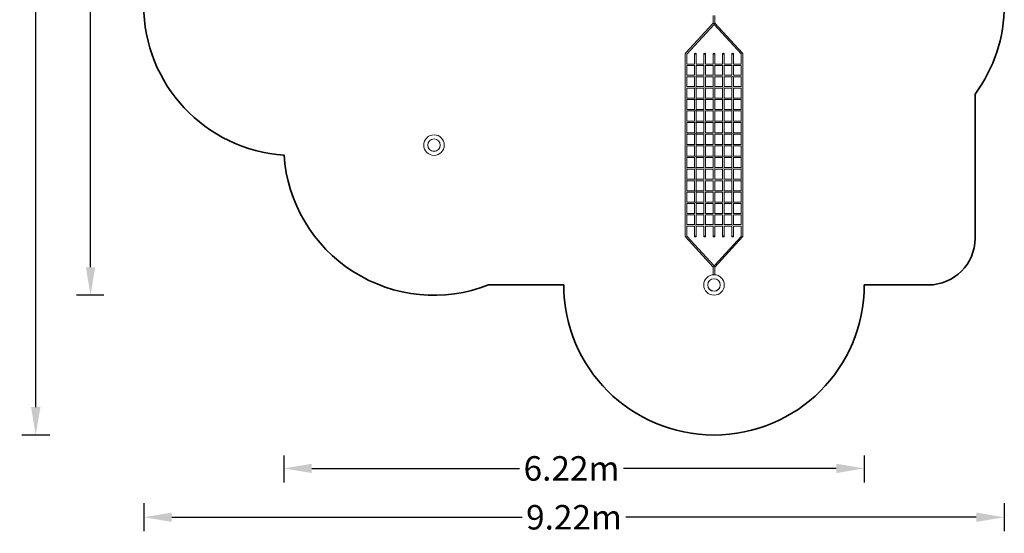
# Model space of a CAD drawing. Extents: x -2939 to 7610, y -5664 to 8500.
# Drawn here: x -2939 to 7610, y -5664 to -154 of the extents above; entities that cross this region are included whole.
import ezdxf

# ---------------------------------------------------------------- set-up
doc = ezdxf.new("R2010")
doc.units = 0
doc.header["$LTSCALE"] = 350
doc.header["$MEASUREMENT"] = 0
doc.linetypes.add('STRICHPUNKT', pattern=[1, 0.5, -0.25, 0, -0.25])
doc.layers.get('Defpoints').update_dxf_attribs({"linetype": 'CONTINUOUS'})
doc.layers.add('BEM-SI-MIN', color=7, linetype='CONTINUOUS', lineweight=35)
doc.layers.add('SICHER-MIN', color=7, linetype='STRICHPUNKT', lineweight=35)
doc.layers.add('Terrano.1970', color=1, linetype='CONTINUOUS')
doc.styles.get("Standard").update_dxf_attribs({"font": 'isocp2.shx'})
doc.dimstyles.new('Europa 1-100', dxfattribs={"dimscale": 75, "dimtxt": 3.5, "dimasz": 4, "dimexe": 2, "dimexo": 0, "dimgap": 2, "dimtad": 0, "dimlfac": 0.001, "dimzin": 0, "dimdsep": 46, "dimtxsty": 'Standard', "dimcen": 2, "dimadec": 0, "dimazin": 0, "dimtfac": 1, "dimtofl": 0, "dimtmove": 0, "dimatfit": 3, "dimfxl": 2, "dimfxlon": 1, "dimtolj": 1, "dimtzin": 0, "dimarcsym": 0})

# ---------------------------------------------------------------- blocks, each defined once
blk = doc.blocks.new('*D30')
at = {"layer": 'BEM-SI-MIN', "color": 0, "lineweight": -2, "transparency": 16777216}
for p, q in [((-110, -4830), (-110, -5118)), ((6110, -4830), (6110, -5118)), ((190, -4968), (2417, -4968)), ((5810, -4968), (3530, -4968))]:
    blk.add_line(p, q, dxfattribs=at)
at = {"layer": 'BEM-SI-MIN', "color": 0, "transparency": 16777216}
for points in [[(190, -4918), (190, -5018), (-110, -4968)], [(5810, -4918), (5810, -5018), (6110, -4968)]]:
    blk.add_solid(points, dxfattribs=at)
at = {"layer": 'Defpoints', "color": 0, "transparency": 16777216}
for p in [(-110, 0, 1475), (6110, 0, 1475), (6110, -4968)]:
    blk.add_point(p, dxfattribs=at)
at = {"layer": 'BEM-SI-MIN', "color": 0, "transparency": 16777216, "insert": (2973, -4968), "char_height": 262.5, "attachment_point": 5}
blk.add_mtext('\\A1;6.22m', dxfattribs=at)
blk = doc.blocks.new('*D33')
at = {"layer": 'BEM-SI-MIN', "color": 0, "lineweight": -2, "transparency": 16777216}
for p, q in [((-1610, -5342), (-1610, -5642)), ((7610, -5342), (7610, -5642)), ((-1310, -5492), (2446, -5492)), ((7310, -5492), (3554, -5492))]:
    blk.add_line(p, q, dxfattribs=at)
at = {"layer": 'BEM-SI-MIN', "color": 0, "transparency": 16777216}
for points in [[(-1310, -5442), (-1310, -5542), (-1610, -5492)], [(7310, -5442), (7310, -5542), (7610, -5492)]]:
    blk.add_solid(points, dxfattribs=at)
at = {"layer": 'Defpoints', "color": 0, "transparency": 16777216}
for p in [(7610, 705, -100), (-1610, 185, -100), (7610, -5492)]:
    blk.add_point(p, dxfattribs=at)
at = {"layer": 'BEM-SI-MIN', "color": 0, "transparency": 16777216, "insert": (3000, -5492), "char_height": 262.5, "attachment_point": 5}
blk.add_mtext('\\A1;9.22m', dxfattribs=at)
blk = doc.blocks.new('*D34')
at = {"layer": 'BEM-SI-MIN', "color": 0, "lineweight": -2, "transparency": 16777216}
for p, q in [((-2072, 7004), (-2330, 7004)), ((-2180, 6704), (-2180, 1883)), ((-2180, -2810), (-2180, 760)), ((-2037, -3110), (-2330, -3110))]:
    blk.add_line(p, q, dxfattribs=at)
at = {"layer": 'BEM-SI-MIN', "color": 0, "transparency": 16777216}
for points in [[(-2230, 6704), (-2130, 6704), (-2180, 7004)], [(-2230, -2810), (-2130, -2810), (-2180, -3110)]]:
    blk.add_solid(points, dxfattribs=at)
at = {"layer": 'Defpoints', "color": 0, "transparency": 16777216}
for p in [(150, 7004, 1475), (-2180, -3110), (4500, -3110, 1475)]:
    blk.add_point(p, dxfattribs=at)
at = {"layer": 'BEM-SI-MIN', "color": 0, "transparency": 16777216, "insert": (-2180, 1322), "char_height": 262.5, "attachment_point": 5, "rotation": 90}
blk.add_mtext('\\A1;10.11m', dxfattribs=at)
blk = doc.blocks.new('*D37')
at = {"layer": 'BEM-SI-MIN', "color": 0, "lineweight": -2, "transparency": 16777216}
for p, q in [((-2617, 8500), (-2917, 8500)), ((-2767, 8200), (-2767, 1927)), ((-2767, -4310), (-2767, 803)), ((-2617, -4610), (-2917, -4610))]:
    blk.add_line(p, q, dxfattribs=at)
at = {"layer": 'BEM-SI-MIN', "color": 0, "transparency": 16777216}
for points in [[(-2817, 8200), (-2717, 8200), (-2767, 8500)], [(-2817, -4310), (-2717, -4310), (-2767, -4610)]]:
    blk.add_solid(points, dxfattribs=at)
at = {"layer": 'Defpoints', "color": 0, "transparency": 16777216}
for p in [(566, 8500, -100), (-2767, -4610), (4500, -4610, -100)]:
    blk.add_point(p, dxfattribs=at)
at = {"layer": 'BEM-SI-MIN', "color": 0, "transparency": 16777216, "insert": (-2767, 1365), "char_height": 262.5, "attachment_point": 5, "rotation": 90}
blk.add_mtext('\\A1;13.11m', dxfattribs=at)

msp = doc.modelspace()

# ---------------------------------------------------------------- linework, layer by layer
at = {"layer": 'SICHER-MIN', "color": 7, "linetype": 'Continuous'}
msp.add_lwpolyline([(6110, -3000), (6797, -3000, 0.414213562), (7297, -2500), (7297, -953.882, 0.15987297), (7610, 0), (7610, 6000, 0.145068657), (7350, 6877.268), (7350, 7000, 0.414213562), (5850, 8500), (4650, 8500, 0.257542744), (3381.142, 7800), (2618.858, 7800, 0.257542744), (1350, 8500), (150, 8500, 0.437047284), (-1345.518, 6884.128, 0.146368003), (-1610, 6000), (-1610, 0, 0.394959487), (-106.475, -1606.475, 0.506836865), (2084.893, -3000), (2890, -3000, 1)], format="xyb", close=True, dxfattribs=at)
at = {"layer": 'Terrano.1970', "color": 7, "linetype": 'Continuous', "lineweight": 0}
for p, q in [((4492, -190.277, 1575), (4194.108, -514.588, 1575)), ((4500, -205.22, 1575), (4207.331, -523.845, 1575)), ((4492, -109.709, 1575), (4492, -192.213, 1575)), ((4500, -199.877, 1575), (4500, -205.22, 1575)), ((4792.669, -523.845, 1575), (4500, -205.22, 1575)), ((4508, -109.709, 1575), (4508, -192.213, 1575)), ((4805.892, -514.588, 1575), (4508, -190.277, 1575)), ((4192, -639, 1575), (4192, -520, 1575)), ((4208, -633.059, 1575), (4208, -523.117, 1575)), ((4292, -631.2, 1575), (4292, -520, 1575)), ((4308, -633.327, 1575), (4308, -520, 1575)), ((4392, -632.382, 1575), (4392, -520, 1575)), ((4408, -633.315, 1575), (4408, -520, 1575)), ((4492, -632.984, 1575), (4492, -520, 1575)), ((4508, -632.984, 1575), (4508, -520, 1575)), ((4592, -520, 1575), (4592, -633.315, 1575)), ((4608, -520, 1575), (4608, -632.382, 1575)), ((4692, -520, 1575), (4692, -633.327, 1575)), ((4708, -520, 1575), (4708, -631.2, 1575)), ((4792, -523.117, 1575), (4792, -633.059, 1575)), ((4808, -520, 1575), (4808, -639, 1575)), ((4208, -631, 1575), (4292, -631, 1575)), ((4308, -631, 1575), (4392, -631, 1575)), ((4408, -631, 1575), (4492, -631, 1575)), ((4508, -631, 1575), (4592, -631, 1575)), ((4608, -631, 1575), (4692, -631, 1575)), ((4708, -631, 1575), (4792, -631, 1575)), ((4192, -759, 1575), (4192, -639, 1575)), ((4208, -754.135, 1575), (4208, -646.866, 1575)), ((4208, -647, 1575), (4295.037, -647, 1575)), ((4292, -751, 1575), (4292, -647, 1575)), ((4307.388, -647, 1575), (4394.231, -647, 1575)), ((4308, -753.371, 1575), (4308, -647, 1575)), ((4392, -751.512, 1575), (4392, -647, 1575)), ((4406.697, -647, 1575), (4493.864, -647, 1575)), ((4408, -752.911, 1575), (4408, -647, 1575)), ((4492, -752.251, 1575), (4492, -647, 1575)), ((4500, -644.144, 1575), (4500, -644.249, 1575)), ((4506.136, -647, 1575), (4593.303, -647, 1575)), ((4508, -752.251, 1575), (4508, -647, 1575)), ((4592, -647, 1575), (4592, -752.911, 1575)), ((4605.769, -647, 1575), (4692.612, -647, 1575)), ((4608, -647, 1575), (4608, -751.512, 1575)), ((4692, -647, 1575), (4692, -753.371, 1575)), ((4704.963, -647, 1575), (4792, -647, 1575)), ((4708, -647, 1575), (4708, -751, 1575)), ((4792, -646.866, 1575), (4792, -754.135, 1575)), ((4808, -639, 1575), (4808, -759, 1575)), ((4192, -880, 1575), (4192, -759, 1575)), ((4208, -751, 1575), (4292.175, -751, 1575)), ((4208, -875.759, 1575), (4208, -765.931, 1575)), ((4208, -767, 1575), (4295.844, -767, 1575)), ((4292, -872, 1575), (4292, -767, 1575)), ((4307.883, -767, 1575), (4394.245, -767, 1575)), ((4308, -751, 1575), (4392, -751, 1575)), ((4308, -874.325, 1575), (4308, -767, 1575)), ((4392, -872.09, 1575), (4392, -767, 1575)), ((4407.25, -767, 1575), (4493.494, -767, 1575)), ((4408, -751, 1575), (4492, -751, 1575)), ((4408, -873.512, 1575), (4408, -767, 1575)), ((4492, -872.731, 1575), (4492, -767, 1575)), ((4500, -763.206, 1575), (4500, -763.731, 1575)), ((4506.506, -767, 1575), (4592.75, -767, 1575)), ((4508, -751, 1575), (4592, -751, 1575)), ((4508, -872.731, 1575), (4508, -767, 1575)), ((4592, -767, 1575), (4592, -873.512, 1575)), ((4605.755, -767, 1575), (4692.117, -767, 1575)), ((4608, -751, 1575), (4692, -751, 1575)), ((4608, -767, 1575), (4608, -872.09, 1575)), ((4692, -767, 1575), (4692, -874.325, 1575)), ((4704.156, -767, 1575), (4792, -767, 1575)), ((4707.825, -751, 1575), (4792, -751, 1575)), ((4708, -767, 1575), (4708, -872, 1575)), ((4792, -765.931, 1575), (4792, -875.759, 1575)), ((4808, -759, 1575), (4808, -880, 1575)), ((4192, -1003, 1575), (4192, -880, 1575)), ((4208, -872, 1575), (4292.992, -872, 1575)), ((4208, -999.111, 1575), (4208, -885.945, 1575)), ((4208, -888, 1575), (4296.256, -888, 1575)), ((4292, -995, 1575), (4292, -888, 1575)), ((4308, -872, 1575), (4392, -872, 1575)), ((4308, -997.189, 1575), (4308, -888, 1575)), ((4308, -888, 1575), (4394.153, -888, 1575)), ((4392, -995, 1575), (4392, -888, 1575)), ((4407.621, -888, 1575), (4493.166, -888, 1575)), ((4408, -872, 1575), (4492, -872, 1575)), ((4408, -996.19, 1575), (4408, -888, 1575)), ((4492, -995.361, 1575), (4492, -888, 1575)), ((4500, -883.264, 1575), (4500, -884.223, 1575)), ((4506.834, -888, 1575), (4592.379, -888, 1575)), ((4508, -872, 1575), (4592, -872, 1575)), ((4508, -995.361, 1575), (4508, -888, 1575)), ((4592, -888, 1575), (4592, -996.19, 1575)), ((4605.847, -888, 1575), (4692, -888, 1575)), ((4608, -872, 1575), (4692, -872, 1575)), ((4608, -888, 1575), (4608, -995, 1575)), ((4692, -888, 1575), (4692, -997.189, 1575)), ((4703.744, -888, 1575), (4792, -888, 1575)), ((4707.008, -872, 1575), (4792, -872, 1575)), ((4708, -888, 1575), (4708, -995, 1575)), ((4792, -885.945, 1575), (4792, -999.111, 1575)), ((4808, -880, 1575), (4808, -1003, 1575)), ((4192, -1126, 1575), (4192, -1003, 1575)), ((4208, -995, 1575), (4293.889, -995, 1575)), ((4208, -1122.29, 1575), (4208, -1008.179, 1575)), ((4208, -1011, 1575), (4296.426, -1011, 1575)), ((4292, -1118, 1575), (4292, -1011, 1575)), ((4308, -995, 1575), (4392.002, -995, 1575)), ((4308, -1120.005, 1575), (4308, -1010.892, 1575)), ((4308, -1011, 1575), (4393.98, -1011, 1575)), ((4392, -1118, 1575), (4392, -1011, 1575)), ((4407.864, -1011, 1575), (4492.857, -1011, 1575)), ((4408, -995, 1575), (4492, -995, 1575)), ((4408, -1118.855, 1575), (4408, -1011, 1575)), ((4492, -1118.136, 1575), (4492, -1011, 1575)), ((4500, -1005.313, 1575), (4500, -1006.656, 1575)), ((4507.143, -1011, 1575), (4592.136, -1011, 1575)), ((4508, -995, 1575), (4592, -995, 1575)), ((4508, -1118.136, 1575), (4508, -1011, 1575)), ((4592, -1011, 1575), (4592, -1118.855, 1575)), ((4606.02, -1011, 1575), (4692, -1011, 1575)), ((4607.998, -995, 1575), (4692, -995, 1575)), ((4608, -1011, 1575), (4608, -1118, 1575)), ((4692, -1010.892, 1575), (4692, -1120.005, 1575)), ((4703.574, -1011, 1575), (4792, -1011, 1575)), ((4706.111, -995, 1575), (4792, -995, 1575)), ((4708, -1011, 1575), (4708, -1118, 1575)), ((4792, -1008.179, 1575), (4792, -1122.29, 1575)), ((4808, -1003, 1575), (4808, -1126, 1575)), ((4192, -1250, 1575), (4192, -1126, 1575)), ((4208, -1118, 1575), (4294.66, -1118, 1575)), ((4208, -1246.358, 1575), (4208, -1130.656, 1575)), ((4208, -1134, 1575), (4296.468, -1134, 1575)), ((4292, -1242, 1575), (4292, -1134, 1575)), ((4308, -1118, 1575), (4392.118, -1118, 1575)), ((4308, -1243.791, 1575), (4308, -1133.654, 1575)), ((4308, -1134, 1575), (4393.784, -1134, 1575)), ((4392, -1242, 1575), (4392, -1134, 1575)), ((4407.973, -1134, 1575), (4492.571, -1134, 1575)), ((4408, -1118, 1575), (4492, -1118, 1575)), ((4408, -1242.575, 1575), (4408, -1134, 1575)), ((4492, -1242.026, 1575), (4492, -1134, 1575)), ((4500, -1127.407, 1575), (4500, -1129.022, 1575)), ((4507.429, -1134, 1575), (4592.027, -1134, 1575)), ((4508, -1118, 1575), (4592, -1118, 1575)), ((4508, -1242.026, 1575), (4508, -1134, 1575)), ((4592, -1134, 1575), (4592, -1242.575, 1575)), ((4606.216, -1134, 1575), (4692, -1134, 1575)), ((4607.882, -1118, 1575), (4692, -1118, 1575)), ((4608, -1134, 1575), (4608, -1242, 1575)), ((4692, -1133.654, 1575), (4692, -1243.791, 1575)), ((4703.532, -1134, 1575), (4792, -1134, 1575)), ((4705.34, -1118, 1575), (4792, -1118, 1575)), ((4708, -1134, 1575), (4708, -1242, 1575)), ((4792, -1130.656, 1575), (4792, -1246.358, 1575)), ((4808, -1126, 1575), (4808, -1250, 1575)), ((4192, -1375, 1575), (4192, -1250, 1575)), ((4208, -1242, 1575), (4295.218, -1242, 1575)), ((4208, -1371.328, 1575), (4208, -1254.247, 1575)), ((4208, -1258, 1575), (4296.409, -1258, 1575)), ((4292, -1367, 1575), (4292, -1258, 1575)), ((4308, -1242, 1575), (4392.353, -1242, 1575)), ((4308, -1368.514, 1575), (4308, -1257.381, 1575)), ((4308, -1258, 1575), (4393.514, -1258, 1575)), ((4392, -1367, 1575), (4392, -1258, 1575)), ((4408, -1242, 1575), (4492, -1242, 1575)), ((4408, -1367.358, 1575), (4408, -1257.998, 1575)), ((4408, -1258, 1575), (4492.354, -1258, 1575)), ((4492, -1367, 1575), (4492, -1258, 1575)), ((4500, -1250.583, 1575), (4500, -1252.405, 1575)), ((4507.646, -1258, 1575), (4592, -1258, 1575)), ((4508, -1242, 1575), (4592, -1242, 1575)), ((4508, -1367, 1575), (4508, -1258, 1575)), ((4592, -1257.998, 1575), (4592, -1367.358, 1575)), ((4606.486, -1258, 1575), (4692, -1258, 1575)), ((4607.647, -1242, 1575), (4692, -1242, 1575)), ((4608, -1258, 1575), (4608, -1367, 1575)), ((4692, -1257.381, 1575), (4692, -1368.514, 1575)), ((4703.591, -1258, 1575), (4792, -1258, 1575)), ((4704.782, -1242, 1575), (4792, -1242, 1575)), ((4708, -1258, 1575), (4708, -1367, 1575)), ((4792, -1254.247, 1575), (4792, -1371.328, 1575)), ((4808, -1250, 1575), (4808, -1375, 1575)), ((4208, -1367, 1575), (4295.667, -1367, 1575)), ((4308, -1367, 1575), (4392.622, -1367, 1575)), ((4408, -1367, 1575), (4492.003, -1367, 1575)), ((4507.997, -1367, 1575), (4592, -1367, 1575)), ((4607.378, -1367, 1575), (4692, -1367, 1575)), ((4704.333, -1367, 1575), (4792, -1367, 1575)), ((4192, -1500, 1575), (4192, -1375, 1575)), ((4208, -1496.228, 1575), (4208, -1378.967, 1575)), ((4208, -1383, 1575), (4296.251, -1383, 1575)), ((4292, -1492, 1575), (4292, -1383, 1575)), ((4308, -1493.221, 1575), (4308, -1382.085, 1575)), ((4308, -1383, 1575), (4393.221, -1383, 1575)), ((4392, -1492, 1575), (4392, -1383, 1575)), ((4408, -1492.185, 1575), (4408, -1382.942, 1575)), ((4408, -1383, 1575), (4492.185, -1383, 1575)), ((4492, -1492, 1575), (4492, -1383, 1575)), ((4500, -1374.741, 1575), (4500, -1376.762, 1575)), ((4507.815, -1383, 1575), (4592, -1383, 1575)), ((4508, -1492, 1575), (4508, -1383, 1575)), ((4592, -1382.942, 1575), (4592, -1492.185, 1575)), ((4606.779, -1383, 1575), (4692, -1383, 1575)), ((4608, -1383, 1575), (4608, -1492, 1575)), ((4692, -1382.085, 1575), (4692, -1493.221, 1575)), ((4703.749, -1383, 1575), (4792, -1383, 1575)), ((4708, -1383, 1575), (4708, -1492, 1575)), ((4792, -1378.967, 1575), (4792, -1496.228, 1575)), ((4808, -1375, 1575), (4808, -1500, 1575)), ((4192, -1625, 1575), (4192, -1500, 1575)), ((4208, -1492, 1575), (4296.013, -1492, 1575)), ((4208, -1621.033, 1575), (4208, -1503.772, 1575)), ((4208, -1508, 1575), (4296.013, -1508, 1575)), ((4292, -1617, 1575), (4292, -1508, 1575)), ((4308, -1492, 1575), (4392.919, -1492, 1575)), ((4308, -1617.915, 1575), (4308, -1506.779, 1575)), ((4308, -1508, 1575), (4392.919, -1508, 1575)), ((4392, -1617, 1575), (4392, -1508, 1575)), ((4408, -1492, 1575), (4492.059, -1492, 1575)), ((4408, -1617.058, 1575), (4408, -1507.815, 1575)), ((4408, -1508, 1575), (4492.059, -1508, 1575)), ((4492, -1617, 1575), (4492, -1508, 1575)), ((4500, -1498.982, 1575), (4500, -1501.018, 1575)), ((4507.941, -1492, 1575), (4592, -1492, 1575)), ((4507.941, -1508, 1575), (4592, -1508, 1575)), ((4508, -1617, 1575), (4508, -1508, 1575)), ((4592, -1507.815, 1575), (4592, -1617.058, 1575)), ((4607.081, -1492, 1575), (4692, -1492, 1575)), ((4607.081, -1508, 1575), (4692, -1508, 1575)), ((4608, -1508, 1575), (4608, -1617, 1575)), ((4692, -1506.779, 1575), (4692, -1617.915, 1575)), ((4703.987, -1492, 1575), (4792, -1492, 1575)), ((4703.987, -1508, 1575), (4792, -1508, 1575)), ((4708, -1508, 1575), (4708, -1617, 1575)), ((4792, -1503.772, 1575), (4792, -1621.033, 1575)), ((4808, -1500, 1575), (4808, -1625, 1575)), ((4192, -1750, 1575), (4192, -1625, 1575)), ((4296.251, -1617, 1575), (4208, -1617, 1575)), ((4208, -1745.753, 1575), (4208, -1628.672, 1575)), ((4295.667, -1633, 1575), (4208, -1633, 1575)), ((4292, -1742, 1575), (4292, -1633, 1575)), ((4393.221, -1617, 1575), (4308, -1617, 1575)), ((4308, -1742.619, 1575), (4308, -1631.486, 1575)), ((4392.622, -1633, 1575), (4308, -1633, 1575)), ((4392, -1742, 1575), (4392, -1633, 1575)), ((4492.185, -1617, 1575), (4408, -1617, 1575)), ((4408, -1742.002, 1575), (4408, -1632.642, 1575)), ((4492.003, -1633, 1575), (4408, -1633, 1575)), ((4492, -1742, 1575), (4492, -1633, 1575)), ((4500, -1625.259, 1575), (4500, -1623.238, 1575)), ((4592, -1617, 1575), (4507.815, -1617, 1575)), ((4592, -1633, 1575), (4507.997, -1633, 1575)), ((4508, -1742, 1575), (4508, -1633, 1575)), ((4592, -1632.642, 1575), (4592, -1742.002, 1575)), ((4692, -1617, 1575), (4606.779, -1617, 1575)), ((4692, -1633, 1575), (4607.378, -1633, 1575)), ((4608, -1633, 1575), (4608, -1742, 1575)), ((4692, -1631.486, 1575), (4692, -1742.619, 1575)), ((4792, -1617, 1575), (4703.749, -1617, 1575)), ((4792, -1633, 1575), (4704.333, -1633, 1575)), ((4708, -1633, 1575), (4708, -1742, 1575)), ((4792, -1628.672, 1575), (4792, -1745.753, 1575)), ((4808, -1625, 1575), (4808, -1750, 1575)), ((4192, -1874, 1575), (4192, -1750, 1575)), ((4296.409, -1742, 1575), (4208, -1742, 1575)), ((4208, -1869.344, 1575), (4208, -1753.642, 1575)), ((4295.218, -1758, 1575), (4208, -1758, 1575)), ((4292, -1866, 1575), (4292, -1758, 1575)), ((4393.514, -1742, 1575), (4308, -1742, 1575)), ((4308, -1866.346, 1575), (4308, -1756.209, 1575)), ((4392.353, -1758, 1575), (4308, -1758, 1575)), ((4392, -1866, 1575), (4392, -1758, 1575)), ((4492.354, -1742, 1575), (4408, -1742, 1575)), ((4408, -1866, 1575), (4408, -1757.425, 1575)), ((4492, -1758, 1575), (4408, -1758, 1575)), ((4492, -1866, 1575), (4492, -1757.974, 1575)), ((4500, -1749.417, 1575), (4500, -1747.595, 1575)), ((4592, -1742, 1575), (4507.646, -1742, 1575)), ((4508, -1866, 1575), (4508, -1757.974, 1575)), ((4592, -1758, 1575), (4508, -1758, 1575)), ((4592, -1757.425, 1575), (4592, -1866, 1575)), ((4692, -1742, 1575), (4606.486, -1742, 1575)), ((4692, -1758, 1575), (4607.647, -1758, 1575)), ((4608, -1758, 1575), (4608, -1866, 1575)), ((4692, -1756.209, 1575), (4692, -1866.346, 1575)), ((4792, -1742, 1575), (4703.591, -1742, 1575)), ((4792, -1758, 1575), (4704.782, -1758, 1575)), ((4708, -1758, 1575), (4708, -1866, 1575)), ((4792, -1753.642, 1575), (4792, -1869.344, 1575)), ((4808, -1750, 1575), (4808, -1874, 1575)), ((4192, -1997, 1575), (4192, -1874, 1575)), ((4296.468, -1866, 1575), (4208, -1866, 1575)), ((4208, -1991.821, 1575), (4208, -1877.71, 1575)), ((4294.66, -1882, 1575), (4208, -1882, 1575)), ((4292, -1989, 1575), (4292, -1882, 1575)), ((4393.784, -1866, 1575), (4308, -1866, 1575)), ((4308, -1989.108, 1575), (4308, -1879.995, 1575)), ((4392.118, -1882, 1575), (4308, -1882, 1575)), ((4392, -1989, 1575), (4392, -1882, 1575)), ((4492.571, -1866, 1575), (4407.973, -1866, 1575)), ((4408, -1989, 1575), (4408, -1881.145, 1575)), ((4492, -1882, 1575), (4408, -1882, 1575)), ((4492, -1989, 1575), (4492, -1881.864, 1575)), ((4500, -1872.593, 1575), (4500, -1870.978, 1575)), ((4592.027, -1866, 1575), (4507.429, -1866, 1575)), ((4508, -1989, 1575), (4508, -1881.864, 1575)), ((4592, -1882, 1575), (4508, -1882, 1575)), ((4592, -1881.145, 1575), (4592, -1989, 1575)), ((4692, -1866, 1575), (4606.216, -1866, 1575)), ((4692, -1882, 1575), (4607.882, -1882, 1575)), ((4608, -1882, 1575), (4608, -1989, 1575)), ((4692, -1879.995, 1575), (4692, -1989.108, 1575)), ((4792, -1866, 1575), (4703.532, -1866, 1575)), ((4792, -1882, 1575), (4705.34, -1882, 1575)), ((4708, -1882, 1575), (4708, -1989, 1575)), ((4792, -1877.71, 1575), (4792, -1991.821, 1575)), ((4808, -1874, 1575), (4808, -1997, 1575)), ((4192, -2120, 1575), (4192, -1997, 1575)), ((4296.426, -1989, 1575), (4208, -1989, 1575)), ((4208, -2114.055, 1575), (4208, -2000.889, 1575)), ((4393.98, -1989, 1575), (4308, -1989, 1575)), ((4308, -2112, 1575), (4308, -2002.811, 1575)), ((4492.857, -1989, 1575), (4407.864, -1989, 1575)), ((4408, -2112, 1575), (4408, -2003.81, 1575)), ((4500, -1994.687, 1575), (4500, -1993.344, 1575)), ((4592.136, -1989, 1575), (4507.143, -1989, 1575)), ((4592, -2003.81, 1575), (4592, -2112, 1575)), ((4692, -1989, 1575), (4606.02, -1989, 1575)), ((4692, -2002.811, 1575), (4692, -2112, 1575)), ((4792, -1989, 1575), (4703.574, -1989, 1575)), ((4792, -2000.889, 1575), (4792, -2114.055, 1575)), ((4808, -1997, 1575), (4808, -2120, 1575)), ((4293.889, -2005, 1575), (4208, -2005, 1575)), ((4292, -2112, 1575), (4292, -2005, 1575)), ((4392.002, -2005, 1575), (4308, -2005, 1575)), ((4392, -2112, 1575), (4392, -2005, 1575)), ((4492, -2005, 1575), (4408, -2005, 1575)), ((4492, -2112, 1575), (4492, -2004.639, 1575)), ((4508, -2112, 1575), (4508, -2004.639, 1575)), ((4592, -2005, 1575), (4508, -2005, 1575)), ((4692, -2005, 1575), (4607.998, -2005, 1575)), ((4608, -2005, 1575), (4608, -2112, 1575)), ((4792, -2005, 1575), (4706.111, -2005, 1575)), ((4708, -2005, 1575), (4708, -2112, 1575)), ((4192, -2241, 1575), (4192, -2120, 1575)), ((4296.256, -2112, 1575), (4208, -2112, 1575)), ((4208, -2234.069, 1575), (4208, -2124.241, 1575)), ((4292.992, -2128, 1575), (4208, -2128, 1575)), ((4292, -2233, 1575), (4292, -2128, 1575)), ((4394.153, -2112, 1575), (4308, -2112, 1575)), ((4308, -2233, 1575), (4308, -2125.675, 1575)), ((4392, -2128, 1575), (4308, -2128, 1575)), ((4392, -2233, 1575), (4392, -2127.91, 1575)), ((4493.166, -2112, 1575), (4407.621, -2112, 1575)), ((4408, -2233, 1575), (4408, -2126.488, 1575)), ((4492, -2128, 1575), (4408, -2128, 1575)), ((4492, -2233, 1575), (4492, -2127.269, 1575)), ((4500, -2116.736, 1575), (4500, -2115.777, 1575)), ((4592.379, -2112, 1575), (4506.834, -2112, 1575)), ((4508, -2233, 1575), (4508, -2127.269, 1575)), ((4592, -2128, 1575), (4508, -2128, 1575)), ((4592, -2126.488, 1575), (4592, -2233, 1575)), ((4692, -2112, 1575), (4605.847, -2112, 1575)), ((4608, -2127.91, 1575), (4608, -2233, 1575)), ((4692, -2128, 1575), (4608, -2128, 1575)), ((4692, -2125.675, 1575), (4692, -2233, 1575)), ((4792, -2112, 1575), (4703.744, -2112, 1575)), ((4792, -2128, 1575), (4707.008, -2128, 1575)), ((4708, -2128, 1575), (4708, -2233, 1575)), ((4792, -2124.241, 1575), (4792, -2234.069, 1575)), ((4808, -2120, 1575), (4808, -2241, 1575)), ((4192, -2361, 1575), (4192, -2241, 1575)), ((4295.844, -2233, 1575), (4208, -2233, 1575)), ((4208, -2353.134, 1575), (4208, -2245.865, 1575)), ((4292.175, -2249, 1575), (4208, -2249, 1575)), ((4292, -2353, 1575), (4292, -2249, 1575)), ((4394.245, -2233, 1575), (4307.883, -2233, 1575)), ((4308, -2353, 1575), (4308, -2246.629, 1575)), ((4392, -2249, 1575), (4308, -2249, 1575)), ((4392, -2353, 1575), (4392, -2248.488, 1575)), ((4493.494, -2233, 1575), (4407.25, -2233, 1575)), ((4408, -2353, 1575), (4408, -2247.089, 1575)), ((4492, -2249, 1575), (4408, -2249, 1575)), ((4492, -2353, 1575), (4492, -2247.749, 1575)), ((4500, -2236.794, 1575), (4500, -2236.269, 1575)), ((4592.75, -2233, 1575), (4506.506, -2233, 1575)), ((4508, -2353, 1575), (4508, -2247.749, 1575)), ((4592, -2249, 1575), (4508, -2249, 1575)), ((4592, -2247.089, 1575), (4592, -2353, 1575)), ((4692.117, -2233, 1575), (4605.755, -2233, 1575)), ((4608, -2248.488, 1575), (4608, -2353, 1575)), ((4692, -2249, 1575), (4608, -2249, 1575)), ((4692, -2246.629, 1575), (4692, -2353, 1575)), ((4792, -2233, 1575), (4704.156, -2233, 1575)), ((4792, -2249, 1575), (4707.825, -2249, 1575)), ((4708, -2249, 1575), (4708, -2353, 1575)), ((4792, -2245.865, 1575), (4792, -2353.134, 1575)), ((4808, -2241, 1575), (4808, -2361, 1575)), ((4192, -2480, 1575), (4192, -2361, 1575)), ((4295.037, -2353, 1575), (4208, -2353, 1575)), ((4208, -2476.883, 1575), (4208, -2366.941, 1575)), ((4292, -2369, 1575), (4208, -2369, 1575)), ((4292, -2480, 1575), (4292, -2368.8, 1575)), ((4394.231, -2353, 1575), (4307.388, -2353, 1575)), ((4308, -2480, 1575), (4308, -2366.673, 1575)), ((4392, -2369, 1575), (4308, -2369, 1575)), ((4392, -2480, 1575), (4392, -2367.618, 1575)), ((4493.864, -2353, 1575), (4406.697, -2353, 1575)), ((4408, -2480, 1575), (4408, -2366.685, 1575)), ((4492, -2369, 1575), (4408, -2369, 1575)), ((4492, -2480, 1575), (4492, -2367.016, 1575)), ((4500, -2355.856, 1575), (4500, -2355.751, 1575)), ((4593.303, -2353, 1575), (4506.136, -2353, 1575)), ((4508, -2480, 1575), (4508, -2367.016, 1575)), ((4592, -2369, 1575), (4508, -2369, 1575)), ((4592, -2366.685, 1575), (4592, -2480, 1575)), ((4692.612, -2353, 1575), (4605.769, -2353, 1575)), ((4608, -2367.618, 1575), (4608, -2480, 1575)), ((4692, -2369, 1575), (4608, -2369, 1575)), ((4692, -2366.673, 1575), (4692, -2480, 1575)), ((4792, -2353, 1575), (4704.963, -2353, 1575)), ((4708, -2368.8, 1575), (4708, -2480, 1575)), ((4792, -2369, 1575), (4708, -2369, 1575)), ((4792, -2366.941, 1575), (4792, -2476.883, 1575)), ((4808, -2361, 1575), (4808, -2480, 1575)), ((4194.108, -2485.412, 1575), (4492, -2809.723, 1575)), ((4207.331, -2476.155, 1575), (4500, -2794.78, 1575)), ((4500, -2794.78, 1575), (4792.669, -2476.155, 1575)), ((4508, -2809.723, 1575), (4805.892, -2485.412, 1575)), ((4492, -2807.787, 1575), (4492, -2890.291, 1575)), ((4500, -2800.123, 1575), (4500, -2794.78, 1575)), ((4508, -2807.787, 1575), (4508, -2890.291, 1575))]:
    msp.add_line(p, q, dxfattribs=at)
at = {"layer": 'Terrano.1970', "color": 7, "linetype": 'Continuous', "lineweight": 0, "extrusion": (2.20044e-16, 2.16008e-47, -1)}
msp.add_circle((-1500, -1500, -1575), 110, dxfattribs=at)
at = {"layer": 'Terrano.1970', "color": 7, "linetype": 'Continuous', "lineweight": 0}
for centre, radius in [((1500, -1500, 1575), 67), ((1500, -1500, 1575), 67), ((1500, -1500, 1575), 67), ((1500, -1500, 1575), 67), ((1500, -1500, 1575), 66.5), ((4500, -3000, 1575), 67), ((4500, -3000, 1575), 67), ((4500, -3000, 1575), 67), ((4500, -3000, 1575), 67), ((4500, -3000, 1575), 66.5)]:
    msp.add_circle(centre, radius, dxfattribs=at)
at = {"layer": 'Terrano.1970', "color": 7, "linetype": 'Continuous', "lineweight": 0, "extrusion": (2.20044e-16, 1.74443e-47, -1)}
msp.add_circle((-4500, -3000, -1575), 110, dxfattribs=at)
at = {"layer": 'Terrano.1970', "color": 7, "linetype": 'Continuous', "lineweight": 0}
for centre, major_axis, ratio, start_param, end_param in [((4500, -193.394, 1575), (7.666, -2.986), 0.766394285, 3.431730565, 5.002526891), ((4500, -193.394, 1575), (-7.666, -2.986), 0.766394285, 1.280658416, 2.851454743), ((4200, -520, 1575), (-5.892, 5.412), 0.695883535, 0, 1.222506379), ((4800, -520, 1575), (-8, 0), 0.325652046, 2.356093599, 3.671046633), ((4300, -639, 1575), (0, 8), 0.314602933, -2.224105051, -2.067598095), ((4400, -639, 1575), (0, 8), 0.11893734, -2.261743056, -2.238291659), ((4300, -759, 1575), (0, 8), 0.500207227, -2.171937743, -1.857927115), ((4400, -759, 1575), (0, 8), 0.199811348, -2.184277936, -2.090851588), ((4300, -880, 1575), (0, 8), 0.605132148, -2.109639259, -1.708080852), ((4400, -880, 1575), (0, 8), 0.253836157, -2.108922287, -1.949537616), ((4300, -1003, 1575), (0, 8), 0.666688277, -2.044051446, -1.597321895), ((4400, -1003, 1575), (0, 8), 0.292987552, -2.029769569, -1.828932714), ((4300, -1126, 1575), (0, 8), 0.705633363, -1.981474979, -1.51121238), ((4400, -1126, 1575), (0, 8), 0.317318702, -1.958222491, -1.711905906), ((4300, -1250, 1575), (0, 8), 0.727111134, -1.926902941, -1.4456389), ((4400, -1250, 1575), (0, 8), 0.333511976, -1.877051127, -1.606778434), ((4300, -1375, 1575), (0, 8), 0.73827888, -1.87212693, -1.383020369), ((4400, -1375, 1575), (0, 8), 0.341739812, -1.795666635, -1.516903069), ((4300, -1500, 1575), (0, 8), 0.742422748, -1.816653089, -1.324939564), ((4400, -1500, 1575), (0, 8), 0.345562441, -1.710392218, -1.431200436), ((4200, -1625, 1575), (0, 8), 0.874157275, -1.551402833, -1.54747626), ((4600, -1625, 1575), (0, -8), 0.341739812, -1.795666635, -1.516903069), ((4700, -1625, 1575), (0, -8), 0.73827888, -1.87212693, -1.383020369), ((4800, -1625, 1575), (0, -8), 0.874157276, -1.594116394, -1.59018982), ((4600, -1750, 1575), (0, -8), 0.333511976, -1.877051127, -1.606778434), ((4700, -1750, 1575), (0, -8), 0.727111134, -1.926902941, -1.4456389), ((4200, -1874, 1575), (0, 8), 0.847998304, -1.502010651, -1.498168586), ((4600, -1874, 1575), (0, -8), 0.317318702, -1.958222491, -1.711905906), ((4700, -1874, 1575), (0, -8), 0.705633363, -1.981474979, -1.51121238), ((4800, -1874, 1575), (0, -8), 0.847998303, -1.643424067, -1.639582002), ((4200, -1997, 1575), (0, 8), 0.819501062, -1.473495485, -1.468496052), ((4600, -1997, 1575), (0, -8), 0.292987552, -2.029769569, -1.828932714), ((4700, -1997, 1575), (0, -8), 0.666688277, -2.044051446, -1.597321895), ((4800, -1997, 1575), (0, -8), 0.819501062, -1.673096602, -1.668097168), ((4600, -2120, 1575), (0, -8), 0.253836157, -2.108922287, -1.949537616), ((4700, -2120, 1575), (0, -8), 0.605132148, -2.109639259, -1.708080852), ((4200, -2241, 1575), (0, 8), 0.660627896, -1.373839098, -1.368246076), ((4600, -2241, 1575), (0, -8), 0.199811348, -2.184277936, -2.090851588), ((4700, -2241, 1575), (0, -8), 0.500207227, -2.171937743, -1.857927115), ((4800, -2241, 1575), (0, -8), 0.660627894, -1.773346577, -1.767753555), ((4600, -2361, 1575), (0, -8), 0.11893734, -2.261743056, -2.238291659), ((4700, -2361, 1575), (0, -8), 0.314602933, -2.224105051, -2.067598095), ((4200, -2480, 1575), (8, 0), 0.325652046, 2.356093599, 3.671046633), ((4800, -2480, 1575), (5.892, -5.412), 0.695883535, 0, 1.222506379)]:
    msp.add_ellipse(centre, major_axis=major_axis, ratio=ratio, start_param=start_param, end_param=end_param, dxfattribs=at)
at = {"layer": 'Terrano.1970', "color": 7, "linetype": 'Continuous', "lineweight": 0, "extrusion": (2.20044e-16, 9.16743e-32, -1)}
msp.add_ellipse((4200, -520, 1575), major_axis=(8, 0), ratio=0.325652046, start_param=2.356093599, end_param=3.671046633, dxfattribs=at)
at = {"layer": 'Terrano.1970', "color": 7, "linetype": 'Continuous', "lineweight": 0, "extrusion": (2.20044e-16, 1.51614e-32, -1)}
msp.add_ellipse((4300, -520, 1575), major_axis=(8, 0), ratio=0.602730289, dxfattribs=at)
at = {"layer": 'Terrano.1970', "color": 7, "linetype": 'Continuous', "lineweight": 0, "extrusion": (2.20044e-16, 4.49129e-33, -1)}
msp.add_ellipse((4400, -520, 1575), major_axis=(8, 0), ratio=0.671280233, dxfattribs=at)
at = {"layer": 'Terrano.1970', "color": 7, "linetype": 'Continuous', "lineweight": 0, "extrusion": (2.20044e-16, 1.68335e-33, -1)}
msp.add_ellipse((4500, -520, 1575), major_axis=(8, 0), ratio=0.690978005, dxfattribs=at)
at = {"layer": 'Terrano.1970', "color": 7, "linetype": 'Continuous', "lineweight": 0}
for centre, major_axis, ratio in [((4600, -520, 1575), (-8, 0), 0.671280233), ((4700, -520, 1575), (-8, 0), 0.602730289), ((4300, -2480, 1575), (8, 0), 0.602730289), ((4400, -2480, 1575), (8, 0), 0.671280233), ((4500, -2480, 1575), (8, 0), 0.690978005)]:
    msp.add_ellipse(centre, major_axis=major_axis, ratio=ratio, dxfattribs=at)
at = {"layer": 'Terrano.1970', "color": 7, "linetype": 'Continuous', "lineweight": 0, "extrusion": (2.27274e-16, -7.87133e-18, -1)}
for centre, major_axis in [((4800, -520, 1575), (5.892, 5.412)), ((4200, -2480, 1575), (-5.892, -5.412))]:
    msp.add_ellipse(centre, major_axis=major_axis, ratio=0.695883535, start_param=0, end_param=1.222506379, dxfattribs=at)
at = {"layer": 'Terrano.1970', "color": 7, "linetype": 'Continuous', "lineweight": 0, "extrusion": (1.0849e-47, 4.88595e-32, -1)}
for centre, major_axis, ratio, start_param, end_param in [((4600, -639, 1575), (0, 8), 0.11893734, -2.261743056, -2.238291659), ((4600, -759, 1575), (0, 8), 0.199811348, -2.184277936, -2.090851588), ((4400, -2241, 1575), (0, -8), 0.199811348, -2.184277936, -2.090851588), ((4400, -2361, 1575), (0, -8), 0.11893734, -2.261743056, -2.238291659)]:
    msp.add_ellipse(centre, major_axis=major_axis, ratio=ratio, start_param=start_param, end_param=end_param, dxfattribs=at)
at = {"layer": 'Terrano.1970', "color": 7, "linetype": 'Continuous', "lineweight": 0, "extrusion": (3.52897e-16, -2.94993e-32, -1)}
for centre, major_axis in [((4700, -639, 1575), (0, 8)), ((4300, -2361, 1575), (0, -8))]:
    msp.add_ellipse(centre, major_axis=major_axis, ratio=0.314602933, start_param=-2.224105051, end_param=-2.067598095, dxfattribs=at)
at = {"layer": 'Terrano.1970', "color": 7, "linetype": 'Continuous', "lineweight": 0, "extrusion": (1.73028e-16, 5.49342e-18, -1)}
msp.add_ellipse((4200, -759, 1575), major_axis=(0, -8), ratio=0.660627895, start_param=-1.373839098, end_param=-1.368246077, dxfattribs=at)
at = {"layer": 'Terrano.1970', "color": 7, "linetype": 'Continuous', "lineweight": 0, "extrusion": (2.21953e-16, -4.23878e-34, -1)}
for centre, major_axis in [((4700, -759, 1575), (0, 8)), ((4300, -2241, 1575), (0, -8))]:
    msp.add_ellipse(centre, major_axis=major_axis, ratio=0.500207227, start_param=-2.171937743, end_param=-1.857927115, dxfattribs=at)
at = {"layer": 'Terrano.1970', "color": 7, "linetype": 'Continuous', "lineweight": 0, "extrusion": (1.73072e-16, -4.85402e-18, -1)}
msp.add_ellipse((4800, -759, 1575), major_axis=(0, 8), ratio=0.660627894, start_param=-1.773346577, end_param=-1.767753555, dxfattribs=at)
at = {"layer": 'Terrano.1970', "color": 7, "linetype": 'Continuous', "lineweight": 0, "extrusion": (4.37378e-16, -4.82579e-32, -1)}
for centre, major_axis in [((4600, -880, 1575), (0, 8)), ((4400, -2120, 1575), (0, -8))]:
    msp.add_ellipse(centre, major_axis=major_axis, ratio=0.253836157, start_param=-2.108922287, end_param=-1.949537616, dxfattribs=at)
at = {"layer": 'Terrano.1970', "color": 7, "linetype": 'Continuous', "lineweight": 0, "extrusion": (1.83468e-16, 8.12145e-33, -1)}
for centre, major_axis in [((4700, -880, 1575), (0, 8)), ((4300, -2120, 1575), (0, -8))]:
    msp.add_ellipse(centre, major_axis=major_axis, ratio=0.605132148, start_param=-2.109639259, end_param=-1.708080852, dxfattribs=at)
at = {"layer": 'Terrano.1970', "color": 7, "linetype": 'Continuous', "lineweight": 0, "extrusion": (2.72137e-16, -8.52833e-19, -1)}
msp.add_ellipse((4200, -1003, 1575), major_axis=(0, -8), ratio=0.819501062, start_param=-1.473495485, end_param=-1.468496052, dxfattribs=at)
at = {"layer": 'Terrano.1970', "color": 7, "linetype": 'Continuous', "lineweight": 0, "extrusion": (3.78932e-16, -3.52803e-32, -1)}
for centre, major_axis in [((4600, -1003, 1575), (0, 8)), ((4400, -1997, 1575), (0, -8))]:
    msp.add_ellipse(centre, major_axis=major_axis, ratio=0.292987552, start_param=-2.029769569, end_param=-1.828932714, dxfattribs=at)
at = {"layer": 'Terrano.1970', "color": 7, "linetype": 'Continuous', "lineweight": 0, "extrusion": (1.66528e-16, 1.18828e-32, -1)}
for centre, major_axis in [((4700, -1003, 1575), (0, 8)), ((4300, -1997, 1575), (0, -8))]:
    msp.add_ellipse(centre, major_axis=major_axis, ratio=0.666688277, start_param=-2.044051446, end_param=-1.597321895, dxfattribs=at)
at = {"layer": 'Terrano.1970', "color": 7, "linetype": 'Continuous', "lineweight": 0, "extrusion": (2.72128e-16, 1.96777e-18, -1)}
msp.add_ellipse((4800, -1003, 1575), major_axis=(0, 8), ratio=0.819501062, start_param=-1.673096602, end_param=-1.668097168, dxfattribs=at)
at = {"layer": 'Terrano.1970', "color": 7, "linetype": 'Continuous', "lineweight": 0, "extrusion": (2.62351e-16, -1.41648e-18, -1)}
msp.add_ellipse((4200, -1126, 1575), major_axis=(0, -8), ratio=0.847998305, start_param=-1.502010651, end_param=-1.498168586, dxfattribs=at)
at = {"layer": 'Terrano.1970', "color": 7, "linetype": 'Continuous', "lineweight": 0, "extrusion": (3.49876e-16, -2.88286e-32, -1)}
for centre, major_axis in [((4600, -1126, 1575), (0, 8)), ((4400, -1874, 1575), (0, -8))]:
    msp.add_ellipse(centre, major_axis=major_axis, ratio=0.317318702, start_param=-1.958222491, end_param=-1.711905906, dxfattribs=at)
at = {"layer": 'Terrano.1970', "color": 7, "linetype": 'Continuous', "lineweight": 0, "extrusion": (1.57337e-16, 1.39237e-32, -1)}
for centre, major_axis in [((4700, -1126, 1575), (0, 8)), ((4300, -1874, 1575), (0, -8))]:
    msp.add_ellipse(centre, major_axis=major_axis, ratio=0.705633363, start_param=-1.981474979, end_param=-1.51121238, dxfattribs=at)
at = {"layer": 'Terrano.1970', "color": 7, "linetype": 'Continuous', "lineweight": 0, "extrusion": (2.62343e-16, 2.27122e-18, -1)}
msp.add_ellipse((4800, -1126, 1575), major_axis=(0, 8), ratio=0.847998305, start_param=-1.643424067, end_param=-1.639582003, dxfattribs=at)
at = {"layer": 'Terrano.1970', "color": 7, "linetype": 'Continuous', "lineweight": 0, "extrusion": (3.32889e-16, -2.50566e-32, -1)}
for centre, major_axis in [((4600, -1250, 1575), (0, 8)), ((4400, -1750, 1575), (0, -8))]:
    msp.add_ellipse(centre, major_axis=major_axis, ratio=0.333511976, start_param=-1.877051127, end_param=-1.606778434, dxfattribs=at)
at = {"layer": 'Terrano.1970', "color": 7, "linetype": 'Continuous', "lineweight": 0, "extrusion": (1.5269e-16, 1.49556e-32, -1)}
for centre, major_axis in [((4700, -1250, 1575), (0, 8)), ((4300, -1750, 1575), (0, -8))]:
    msp.add_ellipse(centre, major_axis=major_axis, ratio=0.727111134, start_param=-1.926902941, end_param=-1.4456389, dxfattribs=at)
at = {"layer": 'Terrano.1970', "color": 7, "linetype": 'Continuous', "lineweight": 0, "extrusion": (1.90549e-16, 2.39332e-19, -1)}
msp.add_ellipse((4200, -1375, 1575), major_axis=(0, -8), ratio=0.874157275, start_param=-1.551402833, end_param=-1.54747626, dxfattribs=at)
at = {"layer": 'Terrano.1970', "color": 7, "linetype": 'Continuous', "lineweight": 0, "extrusion": (3.24874e-16, -2.3277e-32, -1)}
for centre, major_axis in [((4600, -1375, 1575), (0, 8)), ((4400, -1625, 1575), (0, -8))]:
    msp.add_ellipse(centre, major_axis=major_axis, ratio=0.341739812, start_param=-1.795666635, end_param=-1.516903069, dxfattribs=at)
at = {"layer": 'Terrano.1970', "color": 7, "linetype": 'Continuous', "lineweight": 0, "extrusion": (1.5038e-16, 1.54685e-32, -1)}
for centre, major_axis in [((4700, -1375, 1575), (0, 8)), ((4300, -1625, 1575), (0, -8))]:
    msp.add_ellipse(centre, major_axis=major_axis, ratio=0.73827888, start_param=-1.87212693, end_param=-1.383020369, dxfattribs=at)
at = {"layer": 'Terrano.1970', "color": 7, "linetype": 'Continuous', "lineweight": 0, "extrusion": (1.90594e-16, -1.31954e-18, -1)}
msp.add_ellipse((4800, -1375, 1575), major_axis=(0, 8), ratio=0.874157276, start_param=-1.594116394, end_param=-1.59018982, dxfattribs=at)
at = {"layer": 'Terrano.1970', "color": 7, "linetype": 'Continuous', "lineweight": 0, "extrusion": (3.2128e-16, -2.2479e-32, -1)}
msp.add_ellipse((4600, -1500, 1575), major_axis=(0, 8), ratio=0.345562441, start_param=-1.710392218, end_param=-1.431200436, dxfattribs=at)
at = {"layer": 'Terrano.1970', "color": 7, "linetype": 'Continuous', "lineweight": 0, "extrusion": (1.49541e-16, 1.56548e-32, -1)}
msp.add_ellipse((4700, -1500, 1575), major_axis=(0, 8), ratio=0.742422748, start_param=-1.816653089, end_param=-1.324939564, dxfattribs=at)
at = {"layer": 'Terrano.1970', "color": 7, "linetype": 'Continuous', "lineweight": 0, "extrusion": (2.20044e-16, -1.0221e-31, -1)}
msp.add_ellipse((4600, -2480, 1575), major_axis=(-8, 0), ratio=0.671280233, dxfattribs=at)
at = {"layer": 'Terrano.1970', "color": 7, "linetype": 'Continuous', "lineweight": 0, "extrusion": (2.20044e-16, -1.1288e-31, -1)}
msp.add_ellipse((4700, -2480, 1575), major_axis=(-8, 0), ratio=0.602730289, dxfattribs=at)
at = {"layer": 'Terrano.1970', "color": 7, "linetype": 'Continuous', "lineweight": 0, "extrusion": (2.20044e-16, -1.89393e-31, -1)}
msp.add_ellipse((4800, -2480, 1575), major_axis=(-8, 0), ratio=0.325652046, start_param=2.356093599, end_param=3.671046633, dxfattribs=at)
at = {"layer": 'Terrano.1970', "color": 7, "linetype": 'Continuous', "lineweight": 0, "extrusion": (2.24562e-16, -2.18515e-17, -1)}
msp.add_ellipse((4500, -2806.606, 1575), major_axis=(7.666, 2.986), ratio=0.766394285, start_param=3.431730565, end_param=5.002526891, dxfattribs=at)
at = {"layer": 'Terrano.1970', "color": 7, "linetype": 'Continuous', "lineweight": 0, "extrusion": (2.24562e-16, 2.18515e-17, -1)}
msp.add_ellipse((4500, -2806.606, 1575), major_axis=(-7.666, 2.986), ratio=0.766394285, start_param=1.280658416, end_param=2.851454743, dxfattribs=at)

# ---------------------------------------------------------------- dimensions: what is measured, and where the dimension line sits
at = {"layer": 'BEM-SI-MIN', "color": 7}
for base, p1, p2, picture, middle in [((-2766.73, -4610, 100), (566.433, 8500), (4500, -4610), '*D37', (-2766.73, 1365.108, 100)), ((-2179.892, -3110, 100), (149.955, 7003.52, 1575), (4500, -3110, 1575), '*D34', (-2179.892, 1321.584, 100))]:
    dim = msp.add_linear_dim(base=base, p1=p1, p2=p2, angle=90, dimstyle='Europa 1-100', override={"dimpost": 'm'}, dxfattribs=at)
    dim.commit()
    dim.dimension.update_dxf_attribs({"geometry": picture, "text_midpoint": middle, "dimtype": 160})
dim = msp.add_linear_dim(base=(7610, -5492.187, 100), p1=(-1610, 184.683), p2=(7610, 705.442), dimstyle='Europa 1-100', override={"dimpost": 'm'}, dxfattribs=at)
dim.commit()
dim.dimension.update_dxf_attribs({"geometry": '*D33', "text_midpoint": (3000, -5492.187, 100)})
dim = msp.add_linear_dim(base=(6110, -4968.388, 100), p1=(-110, 0.006, 1575), p2=(6110, 0, 1575), dimstyle='Europa 1-100', override={"dimpost": 'm'}, dxfattribs=at)
dim.commit()
dim.dimension.update_dxf_attribs({"geometry": '*D30', "text_midpoint": (2973.253, -4968.388, 100), "dimtype": 160})

doc.saveas('drawing.dxf')
